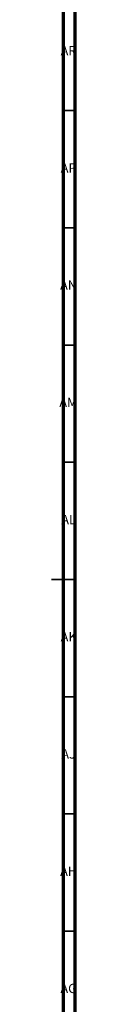
# Model space of a CAD drawing. Units: millimetres. Extents: x 3 to 2996, y 5 to 2995.
# Drawn here: x 2985 to 2996, y 1319 to 1739 of the extents above; entities that cross this region are included whole.
import ezdxf

# ---------------------------------------------------------------- set-up
doc = ezdxf.new("R2010")
doc.units = ezdxf.units.MM
doc.styles.add('SLDTEXTSTYLE0', font='TXT', dxfattribs={"width": 0.75})

msp = doc.modelspace()

# ---------------------------------------------------------------- linework, layer by layer
at = {"color": 5, "linetype": 'Continuous', "lineweight": 70}
for p, q in [((2995, 2995), (2995, 5)), ((2990, 2990), (2990, 10))]:
    msp.add_line(p, q, dxfattribs=at)
at = {"color": 5, "linetype": 'Continuous', "lineweight": 35}
for p, q in [((2990, 1700), (2995, 1700)), ((2990, 1650), (2995, 1650)), ((2990, 1600), (2995, 1600)), ((2990, 1550), (2995, 1550)), ((2995, 1500), (2985, 1500)), ((2990, 1500), (2995, 1500)), ((2990, 1450), (2995, 1450)), ((2990, 1400), (2995, 1400)), ((2990, 1350), (2995, 1350))]:
    msp.add_line(p, q, dxfattribs=at)

# ---------------------------------------------------------------- texts
at = {"color": 7, "linetype": 'Continuous', "lineweight": 0, "char_height": 3.969, "attachment_point": 2, "style": 'SLDTEXTSTYLE0'}
for s, insert in [('AR', (2992.28, 1727.56)), ('AP', (2992.32, 1677.56)), ('AN', (2992.3, 1627.56)), ('AM', (2992.2, 1577.56)), ('AL', (2992.29, 1527.56)), ('AK', (2992.33, 1477.56)), ('AJ', (2992.3, 1427.56)), ('AH', (2992.33, 1377.56)), ('AG', (2992.33, 1327.56))]:
    msp.add_mtext(s, dxfattribs=dict(at, insert=insert))

doc.saveas('drawing.dxf')
